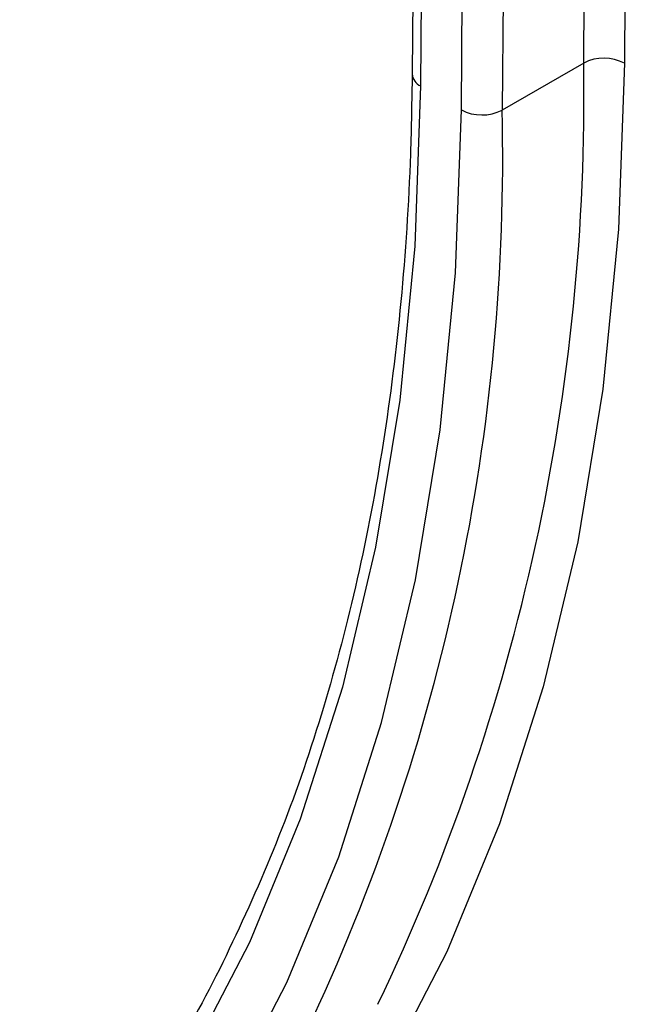
# Model space of a CAD drawing. Units: millimetres. Extents: x -45 to 765, y -98 to 370.
# Drawn here: x 350 to 361, y 110 to 127 of the extents above; entities that cross this region are included whole.
import ezdxf

# ---------------------------------------------------------------- set-up
doc = ezdxf.new("R2010")
doc.units = ezdxf.units.MM

msp = doc.modelspace()

# ---------------------------------------------------------------- linework, layer by layer
at = {"color": 7, "linetype": 'Continuous', "lineweight": 25}
for p, q in [((359.83204, 126.08095), (360.42569, 204.29128)), ((357.71073, 125.2681), (358.30437, 203.47665)), ((359.01147, 203.47487), (358.41783, 125.26455)), ((360.77924, 157.71044), (360.53913, 126.0774)), ((357.21945, 154.1142), (357.00365, 125.68341)), ((357.05338, 151.73406), (356.85722, 125.89131)), ((359.83204, 126.08095), (358.41783, 125.26455))]:
    msp.add_line(p, q, dxfattribs=at)
at = {"color": 8, "linetype": 'Continuous', "lineweight": 25, "flags": 128}
msp.add_lwpolyline([(360.53913, 126.0774), (360.43393, 123.19624), (360.16326, 120.42473), (359.72826, 117.77462), (359.13077, 115.25712), (358.37332, 112.8829), (357.45913, 110.66201), (356.39205, 108.60386), (355.17662, 106.71716), (353.81798, 105.0099), (352.32188, 103.48931), (350.69466, 102.16183), (348.9432, 101.03308), (347.07493, 100.10784), (345.09776, 99.39004), (343.86078, 99.05979)], dxfattribs=at)
at = {"color": 7, "linetype": 'Continuous', "lineweight": 25, "flags": 128}
for points in [[(357.00365, 125.68341), (356.90225, 122.90624), (356.64135, 120.23477), (356.22204, 117.68031), (355.64612, 115.25367), (354.91601, 112.96515), (354.03481, 110.82442), (353.00625, 108.84055), (351.83469, 107.02194), (350.52509, 105.3763), (349.08299, 103.9106), (347.51449, 102.63103), (345.82625, 101.54302), (344.02541, 100.65118), (342.1196, 99.95928), (340.11689, 99.47026), (338.02576, 99.18617), (335.85506, 99.10824), (333.61398, 99.23678), (331.31203, 99.57126), (328.95893, 100.11025), (326.56467, 100.85147)], [(340.50781, 98.56417), (342.54802, 99.06235), (344.48951, 99.76721), (346.32407, 100.67574), (348.04391, 101.78412), (349.64177, 103.08764), (351.11087, 104.58079), (352.445, 106.25724), (353.63849, 108.1099), (354.68631, 110.13091), (355.58401, 112.31172), (356.32778, 114.64309), (356.91449, 117.11516), (357.34164, 119.71744), (357.60743, 122.43893), (357.71073, 125.2681)]]:
    msp.add_lwpolyline(points, dxfattribs=at)
at = {"color": 8, "linetype": 'Continuous', "lineweight": 25}
for centre, radius, start, end in [((323.36925, 125.49515), 36.4675, 334.425503, 0.920421), ((357.10609, 125.91108), 0.24965, 184.542604, 245.775252), ((323.04038, 124.42198), 35.38748, 334.660901, 1.364332)]:
    msp.add_arc(centre, radius, start, end, dxfattribs=at)
at = {"color": 7, "linetype": 'Continuous', "lineweight": 25}
for centre, start, end in [((360.18219, 125.40333), 62.097204, 117.326675), ((358.06768, 125.94217), 242.097204, 297.326675)]:
    msp.add_arc(centre, 0.76275, start, end, dxfattribs=at)
msp.add_open_spline([(356.85722, 125.89131), (356.84972, 125.42838), (356.82796, 124.08486), (356.6831, 121.92929), (356.37654, 119.46605), (355.92805, 117.11433), (355.34104, 114.88298), (354.62124, 112.77574), (353.75699, 110.81856), (353.07411, 109.47617), (352.6439, 108.83467), (352.58571, 108.7479)], degree=3, knots=[0, 0, 0, 0, 0.06839232, 0.19848657, 0.32858564, 0.45868875, 0.58881401, 0.71898645, 0.84923862, 0.97960981, 1, 1, 1, 1], dxfattribs=at)

doc.saveas('drawing.dxf')
